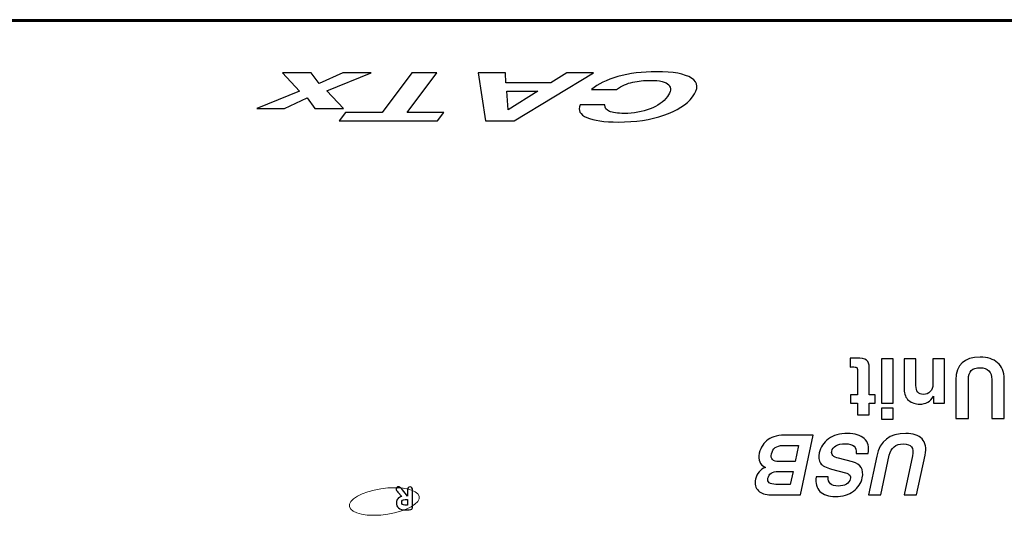
# Model space of a CAD drawing. Units: inches. Extents: x -4.78 to 3.59, y -1.85 to 4.83.
# Drawn here: x -1.32 to -0.97, y 1.81 to 2 of the extents above; entities that cross this region are included whole.
import ezdxf

# ---------------------------------------------------------------- set-up
doc = ezdxf.new("R2010")
doc.units = ezdxf.units.IN
doc.header["$MEASUREMENT"] = 0
doc.layers.add('Layer 1', color=7, linetype='Continuous')

msp = doc.modelspace()

# ---------------------------------------------------------------- linework, layer by layer
at = {"layer": 'Layer 1', "lineweight": 35}
msp.add_open_spline([(0.2963, 1.99712), (0.2963, 1.99712), (-2.11378, 1.99712), (-2.11378, 1.99712), (-2.11378, 1.99712), (-2.11378, 1.99712), (-2.55622, 1.40788), (-2.55622, 1.40788), (-2.55622, 1.40788), (-2.55622, 1.40788), (-0.14614, 1.40788), (-0.14614, 1.40788), (-0.14614, 1.40788), (-0.14614, 1.40788), (0.2963, 1.99712), (0.2963, 1.99712)], degree=3, knots=[0, 0, 0, 0, 0.2, 0.2, 0.2, 0.2, 0.4, 0.4, 0.4, 0.4, 0.6, 0.6, 0.6, 0.6, 1, 1, 1, 1], dxfattribs=at)
msp.add_open_spline([(-2.09121, 1.99656), (-2.09121, 1.99656), (0.27337, 1.99656), (0.27337, 1.99656)], degree=3, dxfattribs=at)
at = {"layer": 'Layer 1', "color": 250}
for points, knots in [([(-1.19566, 1.97782), (-1.19566, 1.97782), (-1.21165, 1.9713), (-1.21165, 1.9713), (-1.21165, 1.9713), (-1.21165, 1.9713), (-1.21165, 1.9713), (-1.21165, 1.9713), (-1.21165, 1.9713), (-1.21165, 1.9713), (-1.20568, 1.96499), (-1.20568, 1.96499), (-1.20568, 1.96499), (-1.20568, 1.96499), (-1.21603, 1.96499), (-1.21603, 1.96499), (-1.21603, 1.96499), (-1.21603, 1.96499), (-1.2188, 1.96876), (-1.2188, 1.96876), (-1.2188, 1.96876), (-1.2188, 1.96876), (-1.2188, 1.96876), (-1.2188, 1.96876), (-1.2188, 1.96876), (-1.2188, 1.96876), (-1.2271, 1.96499), (-1.2271, 1.96499), (-1.2271, 1.96499), (-1.2271, 1.96499), (-1.23707, 1.96499), (-1.23707, 1.96499), (-1.23707, 1.96499), (-1.23707, 1.96499), (-1.22163, 1.97126), (-1.22163, 1.97126), (-1.22163, 1.97126), (-1.22163, 1.97126), (-1.22163, 1.97126), (-1.22163, 1.97126), (-1.22163, 1.97126), (-1.22163, 1.97126), (-1.22782, 1.97782), (-1.22782, 1.97782), (-1.22782, 1.97782), (-1.22782, 1.97782), (-1.21733, 1.97782), (-1.21733, 1.97782), (-1.21733, 1.97782), (-1.21733, 1.97782), (-1.21446, 1.97396), (-1.21446, 1.97396), (-1.21446, 1.97396), (-1.21446, 1.97396), (-1.21446, 1.97396), (-1.21446, 1.97396), (-1.21446, 1.97396), (-1.21446, 1.97396), (-1.20589, 1.97782), (-1.20589, 1.97782), (-1.20589, 1.97782), (-1.20589, 1.97782), (-1.19566, 1.97782), (-1.19566, 1.97782)], [0, 0, 0, 0, 0.058824, 0.058824, 0.058824, 0.058824, 0.117647, 0.117647, 0.117647, 0.117647, 0.176471, 0.176471, 0.176471, 0.176471, 0.235294, 0.235294, 0.235294, 0.235294, 0.294118, 0.294118, 0.294118, 0.294118, 0.352941, 0.352941, 0.352941, 0.352941, 0.411765, 0.411765, 0.411765, 0.411765, 0.470588, 0.470588, 0.470588, 0.470588, 0.529412, 0.529412, 0.529412, 0.529412, 0.588235, 0.588235, 0.588235, 0.588235, 0.647059, 0.647059, 0.647059, 0.647059, 0.705882, 0.705882, 0.705882, 0.705882, 0.764706, 0.764706, 0.764706, 0.764706, 0.823529, 0.823529, 0.823529, 0.823529, 0.882353, 0.882353, 0.882353, 0.882353, 1, 1, 1, 1]), ([(-1.17164, 1.96047), (-1.17164, 1.96047), (-1.20725, 1.96047), (-1.20725, 1.96047), (-1.20725, 1.96047), (-1.20725, 1.96047), (-1.20496, 1.96351), (-1.20496, 1.96351), (-1.20496, 1.96351), (-1.20496, 1.96351), (-1.19168, 1.96351), (-1.19168, 1.96351), (-1.19168, 1.96351), (-1.19168, 1.96351), (-1.18094, 1.97782), (-1.18094, 1.97782), (-1.18094, 1.97782), (-1.18094, 1.97782), (-1.1719, 1.97782), (-1.1719, 1.97782), (-1.1719, 1.97782), (-1.1719, 1.97782), (-1.18264, 1.96351), (-1.18264, 1.96351), (-1.18264, 1.96351), (-1.18264, 1.96351), (-1.16936, 1.96351), (-1.16936, 1.96351), (-1.16936, 1.96351), (-1.16936, 1.96351), (-1.17164, 1.96047), (-1.17164, 1.96047)], [0, 0, 0, 0, 0.111111, 0.111111, 0.111111, 0.111111, 0.222222, 0.222222, 0.222222, 0.222222, 0.333333, 0.333333, 0.333333, 0.333333, 0.444444, 0.444444, 0.444444, 0.444444, 0.555556, 0.555556, 0.555556, 0.555556, 0.666667, 0.666667, 0.666667, 0.666667, 0.777778, 0.777778, 0.777778, 0.777778, 1, 1, 1, 1]), ([(-1.11512, 1.97782), (-1.11512, 1.97782), (-1.1438, 1.96047), (-1.1438, 1.96047), (-1.1438, 1.96047), (-1.1438, 1.96047), (-1.15426, 1.96047), (-1.15426, 1.96047), (-1.15426, 1.96047), (-1.15426, 1.96047), (-1.15687, 1.97782), (-1.15687, 1.97782), (-1.15687, 1.97782), (-1.15687, 1.97782), (-1.14697, 1.97782), (-1.14697, 1.97782), (-1.14697, 1.97782), (-1.14697, 1.97782), (-1.14688, 1.9742), (-1.14688, 1.9742), (-1.14688, 1.9742), (-1.14688, 1.9742), (-1.14688, 1.9742), (-1.14688, 1.9742), (-1.14688, 1.9742), (-1.14688, 1.9742), (-1.13052, 1.9742), (-1.13052, 1.9742), (-1.13052, 1.9742), (-1.13052, 1.9742), (-1.13052, 1.9742), (-1.13052, 1.9742), (-1.13052, 1.9742), (-1.13052, 1.9742), (-1.12473, 1.97782), (-1.12473, 1.97782), (-1.12473, 1.97782), (-1.12473, 1.97782), (-1.11512, 1.97782), (-1.11512, 1.97782)], [0, 0, 0, 0, 0.090909, 0.090909, 0.090909, 0.090909, 0.181818, 0.181818, 0.181818, 0.181818, 0.272727, 0.272727, 0.272727, 0.272727, 0.363636, 0.363636, 0.363636, 0.363636, 0.454545, 0.454545, 0.454545, 0.454545, 0.545455, 0.545455, 0.545455, 0.545455, 0.636364, 0.636364, 0.636364, 0.636364, 0.727273, 0.727273, 0.727273, 0.727273, 0.818182, 0.818182, 0.818182, 0.818182, 1, 1, 1, 1]), ([(-1.10673, 1.97185), (-1.10673, 1.97185), (-1.11578, 1.97185), (-1.11578, 1.97185), (-1.11578, 1.97185), (-1.11355, 1.97376), (-1.11037, 1.97531), (-1.10624, 1.9765), (-1.10624, 1.9765), (-1.10212, 1.97767), (-1.09746, 1.97827), (-1.09226, 1.97827), (-1.09226, 1.97827), (-1.08624, 1.97827), (-1.082, 1.97748), (-1.07956, 1.97592), (-1.07956, 1.97592), (-1.07713, 1.97435), (-1.07702, 1.97209), (-1.07923, 1.96914), (-1.07923, 1.96914), (-1.08135, 1.96632), (-1.08482, 1.9641), (-1.08963, 1.96247), (-1.08963, 1.96247), (-1.09446, 1.96083), (-1.09995, 1.96002), (-1.10611, 1.96002), (-1.10611, 1.96002), (-1.11123, 1.96002), (-1.11502, 1.96057), (-1.1175, 1.96166), (-1.1175, 1.96166), (-1.12, 1.96274), (-1.12084, 1.96428), (-1.11998, 1.96624), (-1.11998, 1.96624), (-1.11998, 1.96624), (-1.11998, 1.96624), (-1.11998, 1.96624), (-1.11998, 1.96624), (-1.11998, 1.96624), (-1.11094, 1.96624), (-1.11094, 1.96624), (-1.11094, 1.96624), (-1.11094, 1.96624), (-1.11094, 1.96624), (-1.11094, 1.96624), (-1.11094, 1.96624), (-1.11099, 1.96513), (-1.11046, 1.96435), (-1.10935, 1.96387), (-1.10935, 1.96387), (-1.10825, 1.9634), (-1.10644, 1.96315), (-1.10396, 1.96315), (-1.10396, 1.96315), (-1.10051, 1.96315), (-1.09739, 1.9637), (-1.09463, 1.96477), (-1.09463, 1.96477), (-1.09187, 1.96584), (-1.08978, 1.96733), (-1.08834, 1.96924), (-1.08834, 1.96924), (-1.08704, 1.97097), (-1.08687, 1.97239), (-1.08785, 1.97349), (-1.08785, 1.97349), (-1.08882, 1.97459), (-1.09109, 1.97513), (-1.09464, 1.97513), (-1.09464, 1.97513), (-1.09673, 1.97513), (-1.09883, 1.97491), (-1.10091, 1.97447), (-1.10091, 1.97447), (-1.103, 1.97403), (-1.10494, 1.97316), (-1.10673, 1.97185)], [0, 0, 0, 0, 0.047619, 0.047619, 0.047619, 0.047619, 0.095238, 0.095238, 0.095238, 0.095238, 0.142857, 0.142857, 0.142857, 0.142857, 0.190476, 0.190476, 0.190476, 0.190476, 0.238095, 0.238095, 0.238095, 0.238095, 0.285714, 0.285714, 0.285714, 0.285714, 0.333333, 0.333333, 0.333333, 0.333333, 0.380952, 0.380952, 0.380952, 0.380952, 0.428571, 0.428571, 0.428571, 0.428571, 0.47619, 0.47619, 0.47619, 0.47619, 0.52381, 0.52381, 0.52381, 0.52381, 0.571429, 0.571429, 0.571429, 0.571429, 0.619048, 0.619048, 0.619048, 0.619048, 0.666667, 0.666667, 0.666667, 0.666667, 0.714286, 0.714286, 0.714286, 0.714286, 0.761905, 0.761905, 0.761905, 0.761905, 0.809524, 0.809524, 0.809524, 0.809524, 0.857143, 0.857143, 0.857143, 0.857143, 0.904762, 0.904762, 0.904762, 0.904762, 1, 1, 1, 1]), ([(-1.13533, 1.97116), (-1.13533, 1.97116), (-1.13533, 1.97116), (-1.13533, 1.97116), (-1.13533, 1.97116), (-1.13533, 1.97116), (-1.14646, 1.97116), (-1.14646, 1.97116), (-1.14646, 1.97116), (-1.14646, 1.97116), (-1.14646, 1.97116), (-1.14646, 1.97116), (-1.14646, 1.97116), (-1.14646, 1.97116), (-1.14605, 1.96441), (-1.14605, 1.96441), (-1.14605, 1.96441), (-1.14605, 1.96441), (-1.14606, 1.96441), (-1.14606, 1.96441), (-1.14606, 1.96441), (-1.14606, 1.96441), (-1.13533, 1.97116), (-1.13533, 1.97116)], [0, 0, 0, 0, 0.142857, 0.142857, 0.142857, 0.142857, 0.285714, 0.285714, 0.285714, 0.285714, 0.428571, 0.428571, 0.428571, 0.428571, 0.571429, 0.571429, 0.571429, 0.571429, 0.714286, 0.714286, 0.714286, 0.714286, 1, 1, 1, 1])]:
    msp.add_open_spline(points, degree=3, knots=knots, dxfattribs=at)
at = {"layer": 'Layer 1'}
for points, knots in [([(-1.01304, 1.86119), (-1.01304, 1.86119), (-1.01304, 1.85819), (-1.01304, 1.85819), (-1.01304, 1.85819), (-1.01304, 1.85819), (-1.01522, 1.85819), (-1.01522, 1.85819), (-1.01522, 1.85819), (-1.01522, 1.85819), (-1.01522, 1.85395), (-1.01522, 1.85395), (-1.01522, 1.85395), (-1.01522, 1.85395), (-1.01946, 1.85395), (-1.01946, 1.85395), (-1.01946, 1.85395), (-1.01946, 1.85395), (-1.01946, 1.85819), (-1.01946, 1.85819), (-1.01946, 1.85819), (-1.01946, 1.85819), (-1.02205, 1.85819), (-1.02205, 1.85819), (-1.02205, 1.85819), (-1.02205, 1.85819), (-1.02205, 1.86119), (-1.02205, 1.86119), (-1.02205, 1.86119), (-1.02205, 1.86119), (-1.01946, 1.86119), (-1.01946, 1.86119), (-1.01946, 1.86119), (-1.01946, 1.86119), (-1.01946, 1.86996), (-1.01946, 1.86996), (-1.01946, 1.86996), (-1.01946, 1.87054), (-1.01957, 1.87091), (-1.01979, 1.87105), (-1.01979, 1.87105), (-1.02003, 1.87119), (-1.02052, 1.87126), (-1.02125, 1.87126), (-1.02125, 1.87126), (-1.02151, 1.87126), (-1.02178, 1.87124), (-1.02209, 1.87121), (-1.02209, 1.87121), (-1.02209, 1.87121), (-1.02209, 1.87444), (-1.02209, 1.87444), (-1.02209, 1.87444), (-1.02128, 1.87447), (-1.02057, 1.87448), (-1.01997, 1.87448), (-1.01997, 1.87448), (-1.01808, 1.87448), (-1.01682, 1.87422), (-1.01618, 1.8737), (-1.01618, 1.8737), (-1.01554, 1.87318), (-1.01522, 1.87228), (-1.01522, 1.871), (-1.01522, 1.871), (-1.01522, 1.871), (-1.01522, 1.86119), (-1.01522, 1.86119), (-1.01522, 1.86119), (-1.01522, 1.86119), (-1.01304, 1.86119), (-1.01304, 1.86119)], [0, 0, 0, 0, 0.052632, 0.052632, 0.052632, 0.052632, 0.105263, 0.105263, 0.105263, 0.105263, 0.157895, 0.157895, 0.157895, 0.157895, 0.210526, 0.210526, 0.210526, 0.210526, 0.263158, 0.263158, 0.263158, 0.263158, 0.315789, 0.315789, 0.315789, 0.315789, 0.368421, 0.368421, 0.368421, 0.368421, 0.421053, 0.421053, 0.421053, 0.421053, 0.473684, 0.473684, 0.473684, 0.473684, 0.526316, 0.526316, 0.526316, 0.526316, 0.578947, 0.578947, 0.578947, 0.578947, 0.631579, 0.631579, 0.631579, 0.631579, 0.684211, 0.684211, 0.684211, 0.684211, 0.736842, 0.736842, 0.736842, 0.736842, 0.789474, 0.789474, 0.789474, 0.789474, 0.842105, 0.842105, 0.842105, 0.842105, 0.894737, 0.894737, 0.894737, 0.894737, 1, 1, 1, 1]), ([(-1.0065, 1.85819), (-1.0065, 1.85819), (-1.01073, 1.85819), (-1.01073, 1.85819), (-1.01073, 1.85819), (-1.01073, 1.85819), (-1.01073, 1.87423), (-1.01073, 1.87423), (-1.01073, 1.87423), (-1.01073, 1.87423), (-1.0065, 1.87423), (-1.0065, 1.87423), (-1.0065, 1.87423), (-1.0065, 1.87423), (-1.0065, 1.85819), (-1.0065, 1.85819)], [0, 0, 0, 0, 0.2, 0.2, 0.2, 0.2, 0.4, 0.4, 0.4, 0.4, 0.6, 0.6, 0.6, 0.6, 1, 1, 1, 1]), ([(-0.98793, 1.87423), (-0.98793, 1.87423), (-0.98793, 1.85819), (-0.98793, 1.85819), (-0.98793, 1.85819), (-0.98793, 1.85819), (-0.99197, 1.85819), (-0.99197, 1.85819), (-0.99197, 1.85819), (-0.99197, 1.85819), (-0.99197, 1.86061), (-0.99197, 1.86061), (-0.99197, 1.86061), (-0.99306, 1.85873), (-0.9947, 1.85778), (-0.99693, 1.85778), (-0.99693, 1.85778), (-0.99852, 1.85778), (-0.99985, 1.85824), (-1.00093, 1.85915), (-1.00093, 1.85915), (-1.002, 1.86007), (-1.00254, 1.86139), (-1.00254, 1.86312), (-1.00254, 1.86312), (-1.00254, 1.86312), (-1.00254, 1.87423), (-1.00254, 1.87423), (-1.00254, 1.87423), (-1.00254, 1.87423), (-0.99831, 1.87423), (-0.99831, 1.87423), (-0.99831, 1.87423), (-0.99831, 1.87423), (-0.99831, 1.8645), (-0.99831, 1.8645), (-0.99831, 1.8645), (-0.99831, 1.86239), (-0.99741, 1.86133), (-0.9956, 1.86133), (-0.9956, 1.86133), (-0.99455, 1.86133), (-0.99371, 1.86165), (-0.99309, 1.8623), (-0.99309, 1.8623), (-0.99248, 1.86295), (-0.99217, 1.86387), (-0.99217, 1.86506), (-0.99217, 1.86506), (-0.99217, 1.86506), (-0.99217, 1.87423), (-0.99217, 1.87423), (-0.99217, 1.87423), (-0.99217, 1.87423), (-0.98793, 1.87423), (-0.98793, 1.87423)], [0, 0, 0, 0, 0.066667, 0.066667, 0.066667, 0.066667, 0.133333, 0.133333, 0.133333, 0.133333, 0.2, 0.2, 0.2, 0.2, 0.266667, 0.266667, 0.266667, 0.266667, 0.333333, 0.333333, 0.333333, 0.333333, 0.4, 0.4, 0.4, 0.4, 0.466667, 0.466667, 0.466667, 0.466667, 0.533333, 0.533333, 0.533333, 0.533333, 0.6, 0.6, 0.6, 0.6, 0.666667, 0.666667, 0.666667, 0.666667, 0.733333, 0.733333, 0.733333, 0.733333, 0.8, 0.8, 0.8, 0.8, 0.866667, 0.866667, 0.866667, 0.866667, 1, 1, 1, 1]), ([(-0.96634, 1.85254), (-0.96634, 1.85254), (-0.97084, 1.85254), (-0.97084, 1.85254), (-0.97084, 1.85254), (-0.97084, 1.85254), (-0.97084, 1.86667), (-0.97084, 1.86667), (-0.97084, 1.86667), (-0.97084, 1.86955), (-0.97224, 1.87099), (-0.97504, 1.87099), (-0.97504, 1.87099), (-0.97789, 1.87099), (-0.97931, 1.86962), (-0.97931, 1.86688), (-0.97931, 1.86688), (-0.97931, 1.86688), (-0.97931, 1.85254), (-0.97931, 1.85254), (-0.97931, 1.85254), (-0.97931, 1.85254), (-0.98381, 1.85254), (-0.98381, 1.85254), (-0.98381, 1.85254), (-0.98381, 1.85254), (-0.98381, 1.86663), (-0.98381, 1.86663), (-0.98381, 1.86663), (-0.98381, 1.87207), (-0.98087, 1.87479), (-0.97501, 1.87479), (-0.97501, 1.87479), (-0.97238, 1.87479), (-0.97028, 1.87413), (-0.9687, 1.87281), (-0.9687, 1.87281), (-0.96713, 1.8715), (-0.96634, 1.86952), (-0.96634, 1.86688), (-0.96634, 1.86688), (-0.96634, 1.86688), (-0.96634, 1.85254), (-0.96634, 1.85254)], [0, 0, 0, 0, 0.083333, 0.083333, 0.083333, 0.083333, 0.166667, 0.166667, 0.166667, 0.166667, 0.25, 0.25, 0.25, 0.25, 0.333333, 0.333333, 0.333333, 0.333333, 0.416667, 0.416667, 0.416667, 0.416667, 0.5, 0.5, 0.5, 0.5, 0.583333, 0.583333, 0.583333, 0.583333, 0.666667, 0.666667, 0.666667, 0.666667, 0.75, 0.75, 0.75, 0.75, 0.833333, 0.833333, 0.833333, 0.833333, 1, 1, 1, 1]), ([(-1.0065, 1.85239), (-1.0065, 1.85239), (-1.01073, 1.85239), (-1.01073, 1.85239), (-1.01073, 1.85239), (-1.01073, 1.85239), (-1.01073, 1.85631), (-1.01073, 1.85631), (-1.01073, 1.85631), (-1.01073, 1.85631), (-1.0065, 1.85631), (-1.0065, 1.85631), (-1.0065, 1.85631), (-1.0065, 1.85631), (-1.0065, 1.85239), (-1.0065, 1.85239)], [0, 0, 0, 0, 0.2, 0.2, 0.2, 0.2, 0.4, 0.4, 0.4, 0.4, 0.6, 0.6, 0.6, 0.6, 1, 1, 1, 1]), ([(-1.03551, 1.84659), (-1.03551, 1.84659), (-1.04012, 1.82489), (-1.04012, 1.82489), (-1.04012, 1.82489), (-1.04012, 1.82489), (-1.05084, 1.82489), (-1.05084, 1.82489), (-1.05084, 1.82489), (-1.05283, 1.82489), (-1.05434, 1.82539), (-1.05537, 1.8264), (-1.05537, 1.8264), (-1.05643, 1.82739), (-1.05676, 1.82879), (-1.05638, 1.83058), (-1.05638, 1.83058), (-1.05593, 1.83267), (-1.05474, 1.8341), (-1.05278, 1.83487), (-1.05278, 1.83487), (-1.05485, 1.83578), (-1.05562, 1.83748), (-1.05508, 1.84), (-1.05508, 1.84), (-1.05446, 1.8422), (-1.05338, 1.84385), (-1.05184, 1.84496), (-1.05184, 1.84496), (-1.05029, 1.84605), (-1.04794, 1.84659), (-1.04481, 1.84659), (-1.04481, 1.84659), (-1.04481, 1.84659), (-1.03551, 1.84659), (-1.03551, 1.84659)], [0, 0, 0, 0, 0.1, 0.1, 0.1, 0.1, 0.2, 0.2, 0.2, 0.2, 0.3, 0.3, 0.3, 0.3, 0.4, 0.4, 0.4, 0.4, 0.5, 0.5, 0.5, 0.5, 0.6, 0.6, 0.6, 0.6, 0.7, 0.7, 0.7, 0.7, 0.8, 0.8, 0.8, 0.8, 1, 1, 1, 1]), ([(-1.01565, 1.83984), (-1.01565, 1.83984), (-1.02001, 1.83984), (-1.02001, 1.83984), (-1.02001, 1.83984), (-1.02001, 1.83984), (-1.02001, 1.83984), (-1.02001, 1.83984), (-1.02001, 1.83984), (-1.01963, 1.84222), (-1.02094, 1.84341), (-1.02392, 1.84341), (-1.02392, 1.84341), (-1.02679, 1.84341), (-1.02843, 1.84248), (-1.02881, 1.84065), (-1.02881, 1.84065), (-1.02906, 1.83948), (-1.02823, 1.83865), (-1.02633, 1.83816), (-1.02633, 1.83816), (-1.02633, 1.83816), (-1.02129, 1.83681), (-1.02129, 1.83681), (-1.02129, 1.83681), (-1.01975, 1.83641), (-1.01869, 1.83575), (-1.01812, 1.83481), (-1.01812, 1.83481), (-1.01755, 1.83388), (-1.01743, 1.83263), (-1.01776, 1.83109), (-1.01776, 1.83109), (-1.01819, 1.8291), (-1.01924, 1.82748), (-1.02093, 1.82622), (-1.02093, 1.82622), (-1.02262, 1.82496), (-1.02481, 1.82433), (-1.0275, 1.82433), (-1.0275, 1.82433), (-1.02997, 1.82433), (-1.03183, 1.82494), (-1.03307, 1.82615), (-1.03307, 1.82615), (-1.03431, 1.82735), (-1.03476, 1.82911), (-1.03442, 1.83141), (-1.03442, 1.83141), (-1.03442, 1.83141), (-1.03442, 1.83141), (-1.03442, 1.83141), (-1.03442, 1.83141), (-1.03442, 1.83141), (-1.03006, 1.83141), (-1.03006, 1.83141), (-1.03006, 1.83141), (-1.03006, 1.83141), (-1.03006, 1.83141), (-1.03006, 1.83141), (-1.03006, 1.83141), (-1.03021, 1.82919), (-1.029, 1.82808), (-1.02644, 1.82808), (-1.02644, 1.82808), (-1.02527, 1.82808), (-1.02429, 1.8283), (-1.0235, 1.82876), (-1.0235, 1.82876), (-1.02271, 1.82921), (-1.02224, 1.82983), (-1.02207, 1.83061), (-1.02207, 1.83061), (-1.02195, 1.83118), (-1.02203, 1.83166), (-1.0223, 1.83204), (-1.0223, 1.83204), (-1.02259, 1.83243), (-1.0231, 1.83272), (-1.02385, 1.83291), (-1.02385, 1.83291), (-1.02385, 1.83291), (-1.02886, 1.83421), (-1.02886, 1.83421), (-1.02886, 1.83421), (-1.03091, 1.83473), (-1.03225, 1.83546), (-1.03286, 1.8364), (-1.03286, 1.8364), (-1.03346, 1.83735), (-1.03361, 1.83858), (-1.0333, 1.84011), (-1.0333, 1.84011), (-1.03285, 1.8422), (-1.03174, 1.8439), (-1.02996, 1.8452), (-1.02996, 1.8452), (-1.02821, 1.8465), (-1.02591, 1.84715), (-1.02308, 1.84715), (-1.02308, 1.84715), (-1.02044, 1.84715), (-1.01841, 1.84653), (-1.017, 1.84529), (-1.017, 1.84529), (-1.0156, 1.84404), (-1.01515, 1.84223), (-1.01565, 1.83984), (-1.01565, 1.83984), (-1.01565, 1.83984), (-1.01565, 1.83984), (-1.01565, 1.83984)], [0, 0, 0, 0, 0.034483, 0.034483, 0.034483, 0.034483, 0.068966, 0.068966, 0.068966, 0.068966, 0.103448, 0.103448, 0.103448, 0.103448, 0.137931, 0.137931, 0.137931, 0.137931, 0.172414, 0.172414, 0.172414, 0.172414, 0.206897, 0.206897, 0.206897, 0.206897, 0.241379, 0.241379, 0.241379, 0.241379, 0.275862, 0.275862, 0.275862, 0.275862, 0.310345, 0.310345, 0.310345, 0.310345, 0.344828, 0.344828, 0.344828, 0.344828, 0.37931, 0.37931, 0.37931, 0.37931, 0.413793, 0.413793, 0.413793, 0.413793, 0.448276, 0.448276, 0.448276, 0.448276, 0.482759, 0.482759, 0.482759, 0.482759, 0.517241, 0.517241, 0.517241, 0.517241, 0.551724, 0.551724, 0.551724, 0.551724, 0.586207, 0.586207, 0.586207, 0.586207, 0.62069, 0.62069, 0.62069, 0.62069, 0.655172, 0.655172, 0.655172, 0.655172, 0.689655, 0.689655, 0.689655, 0.689655, 0.724138, 0.724138, 0.724138, 0.724138, 0.758621, 0.758621, 0.758621, 0.758621, 0.793103, 0.793103, 0.793103, 0.793103, 0.827586, 0.827586, 0.827586, 0.827586, 0.862069, 0.862069, 0.862069, 0.862069, 0.896552, 0.896552, 0.896552, 0.896552, 0.931034, 0.931034, 0.931034, 0.931034, 1, 1, 1, 1]), ([(-0.99804, 1.82489), (-0.99804, 1.82489), (-1.00254, 1.82489), (-1.00254, 1.82489), (-1.00254, 1.82489), (-1.00254, 1.82489), (-0.99953, 1.83903), (-0.99953, 1.83903), (-0.99953, 1.83903), (-0.99892, 1.84191), (-1.00002, 1.84335), (-1.00282, 1.84335), (-1.00282, 1.84335), (-1.00567, 1.84335), (-1.00738, 1.84198), (-1.00796, 1.83924), (-1.00796, 1.83924), (-1.00796, 1.83924), (-1.01101, 1.82489), (-1.01101, 1.82489), (-1.01101, 1.82489), (-1.01101, 1.82489), (-1.01551, 1.82489), (-1.01551, 1.82489), (-1.01551, 1.82489), (-1.01551, 1.82489), (-1.01252, 1.83898), (-1.01252, 1.83898), (-1.01252, 1.83898), (-1.01135, 1.84443), (-1.00784, 1.84715), (-1.00198, 1.84715), (-1.00198, 1.84715), (-0.99935, 1.84715), (-0.99739, 1.84649), (-0.99608, 1.84517), (-0.99608, 1.84517), (-0.99479, 1.84386), (-0.99443, 1.84188), (-0.99499, 1.83924), (-0.99499, 1.83924), (-0.99499, 1.83924), (-0.99804, 1.82489), (-0.99804, 1.82489)], [0, 0, 0, 0, 0.083333, 0.083333, 0.083333, 0.083333, 0.166667, 0.166667, 0.166667, 0.166667, 0.25, 0.25, 0.25, 0.25, 0.333333, 0.333333, 0.333333, 0.333333, 0.416667, 0.416667, 0.416667, 0.416667, 0.5, 0.5, 0.5, 0.5, 0.583333, 0.583333, 0.583333, 0.583333, 0.666667, 0.666667, 0.666667, 0.666667, 0.75, 0.75, 0.75, 0.75, 0.833333, 0.833333, 0.833333, 0.833333, 1, 1, 1, 1]), ([(-1.04083, 1.84279), (-1.04083, 1.84279), (-1.0465, 1.84279), (-1.0465, 1.84279), (-1.0465, 1.84279), (-1.04883, 1.84279), (-1.05021, 1.84176), (-1.05065, 1.83971), (-1.05065, 1.83971), (-1.05104, 1.83789), (-1.05014, 1.83698), (-1.04794, 1.83698), (-1.04794, 1.83698), (-1.04794, 1.83698), (-1.04206, 1.83698), (-1.04206, 1.83698), (-1.04206, 1.83698), (-1.04206, 1.83698), (-1.04083, 1.84279), (-1.04083, 1.84279)], [0, 0, 0, 0, 0.166667, 0.166667, 0.166667, 0.166667, 0.333333, 0.333333, 0.333333, 0.333333, 0.5, 0.5, 0.5, 0.5, 0.666667, 0.666667, 0.666667, 0.666667, 1, 1, 1, 1]), ([(-1.04282, 1.83335), (-1.04282, 1.83335), (-1.0482, 1.83335), (-1.0482, 1.83335), (-1.0482, 1.83335), (-1.05035, 1.83335), (-1.0516, 1.83254), (-1.05194, 1.83092), (-1.05194, 1.83092), (-1.05225, 1.82944), (-1.05129, 1.8287), (-1.04905, 1.8287), (-1.04905, 1.8287), (-1.04905, 1.8287), (-1.04381, 1.8287), (-1.04381, 1.8287), (-1.04381, 1.8287), (-1.04381, 1.8287), (-1.04282, 1.83335), (-1.04282, 1.83335)], [0, 0, 0, 0, 0.166667, 0.166667, 0.166667, 0.166667, 0.333333, 0.333333, 0.333333, 0.333333, 0.5, 0.5, 0.5, 0.5, 0.666667, 0.666667, 0.666667, 0.666667, 1, 1, 1, 1]), ([(-1.18251, 1.82444), (-1.18251, 1.82444), (-1.18251, 1.82646), (-1.18251, 1.82646), (-1.18251, 1.82646), (-1.18251, 1.82691), (-1.18244, 1.82724), (-1.18228, 1.82746), (-1.18228, 1.82746), (-1.18213, 1.82768), (-1.18189, 1.82779), (-1.18157, 1.82779), (-1.18157, 1.82779), (-1.18126, 1.82779), (-1.18102, 1.82768), (-1.18087, 1.82746), (-1.18087, 1.82746), (-1.18072, 1.82724), (-1.18064, 1.82691), (-1.18064, 1.82646), (-1.18064, 1.82646), (-1.18064, 1.82646), (-1.18064, 1.82078), (-1.18064, 1.82078), (-1.18064, 1.82078), (-1.18064, 1.82028), (-1.18074, 1.81994), (-1.18093, 1.81975), (-1.18093, 1.81975), (-1.18112, 1.81956), (-1.18145, 1.81947), (-1.18193, 1.81947), (-1.18193, 1.81947), (-1.18193, 1.81947), (-1.18339, 1.81947), (-1.18339, 1.81947), (-1.18339, 1.81947), (-1.18436, 1.81947), (-1.18513, 1.8197), (-1.18569, 1.82016), (-1.18569, 1.82016), (-1.18624, 1.82062), (-1.18652, 1.82125), (-1.18652, 1.82204), (-1.18652, 1.82204), (-1.18652, 1.82263), (-1.18635, 1.82311), (-1.186, 1.82351), (-1.186, 1.82351), (-1.18565, 1.8239), (-1.18517, 1.82415), (-1.18456, 1.82426), (-1.18456, 1.82426), (-1.18456, 1.82426), (-1.18604, 1.8259), (-1.18604, 1.8259), (-1.18604, 1.8259), (-1.18622, 1.82611), (-1.18636, 1.8263), (-1.18646, 1.82648), (-1.18646, 1.82648), (-1.18655, 1.82666), (-1.18659, 1.82682), (-1.18659, 1.82697), (-1.18659, 1.82697), (-1.18659, 1.82722), (-1.18651, 1.82743), (-1.18634, 1.8276), (-1.18634, 1.8276), (-1.18617, 1.82777), (-1.18596, 1.82785), (-1.1857, 1.82785), (-1.1857, 1.82785), (-1.18554, 1.82785), (-1.18538, 1.8278), (-1.18522, 1.8277), (-1.18522, 1.8277), (-1.18507, 1.8276), (-1.1849, 1.82743), (-1.1847, 1.82718), (-1.1847, 1.82718), (-1.1847, 1.82718), (-1.18251, 1.82444), (-1.18251, 1.82444)], [0, 0, 0, 0, 0.045455, 0.045455, 0.045455, 0.045455, 0.090909, 0.090909, 0.090909, 0.090909, 0.136364, 0.136364, 0.136364, 0.136364, 0.181818, 0.181818, 0.181818, 0.181818, 0.227273, 0.227273, 0.227273, 0.227273, 0.272727, 0.272727, 0.272727, 0.272727, 0.318182, 0.318182, 0.318182, 0.318182, 0.363636, 0.363636, 0.363636, 0.363636, 0.409091, 0.409091, 0.409091, 0.409091, 0.454545, 0.454545, 0.454545, 0.454545, 0.5, 0.5, 0.5, 0.5, 0.545455, 0.545455, 0.545455, 0.545455, 0.590909, 0.590909, 0.590909, 0.590909, 0.636364, 0.636364, 0.636364, 0.636364, 0.681818, 0.681818, 0.681818, 0.681818, 0.727273, 0.727273, 0.727273, 0.727273, 0.772727, 0.772727, 0.772727, 0.772727, 0.818182, 0.818182, 0.818182, 0.818182, 0.863636, 0.863636, 0.863636, 0.863636, 0.909091, 0.909091, 0.909091, 0.909091, 1, 1, 1, 1]), ([(-1.18251, 1.82319), (-1.18251, 1.82319), (-1.18338, 1.82319), (-1.18338, 1.82319), (-1.18338, 1.82319), (-1.18376, 1.82319), (-1.18405, 1.8231), (-1.18426, 1.82292), (-1.18426, 1.82292), (-1.18446, 1.82275), (-1.18457, 1.8225), (-1.18457, 1.82217), (-1.18457, 1.82217), (-1.18457, 1.82186), (-1.18446, 1.82162), (-1.18426, 1.82145), (-1.18426, 1.82145), (-1.18406, 1.82128), (-1.18377, 1.82119), (-1.1834, 1.82119), (-1.1834, 1.82119), (-1.1834, 1.82119), (-1.18251, 1.82119), (-1.18251, 1.82119), (-1.18251, 1.82119), (-1.18251, 1.82119), (-1.18251, 1.82319), (-1.18251, 1.82319)], [0, 0, 0, 0, 0.125, 0.125, 0.125, 0.125, 0.25, 0.25, 0.25, 0.25, 0.375, 0.375, 0.375, 0.375, 0.5, 0.5, 0.5, 0.5, 0.625, 0.625, 0.625, 0.625, 0.75, 0.75, 0.75, 0.75, 1, 1, 1, 1])]:
    msp.add_open_spline(points, degree=3, knots=knots, dxfattribs=at)
at = {"layer": 'Layer 1', "lineweight": 18}
msp.add_open_spline([(-1.20304, 1.82248), (-1.20096, 1.82524), (-1.19384, 1.82749), (-1.18715, 1.82749), (-1.18715, 1.82749), (-1.18046, 1.82749), (-1.1767, 1.82524), (-1.17878, 1.82248), (-1.17878, 1.82248), (-1.18085, 1.81972), (-1.18797, 1.81748), (-1.19467, 1.81748), (-1.19467, 1.81748), (-1.20136, 1.81748), (-1.20511, 1.81972), (-1.20304, 1.82248)], degree=3, knots=[0, 0, 0, 0, 0.2, 0.2, 0.2, 0.2, 0.4, 0.4, 0.4, 0.4, 0.6, 0.6, 0.6, 0.6, 1, 1, 1, 1], dxfattribs=at)

doc.saveas('drawing.dxf')
